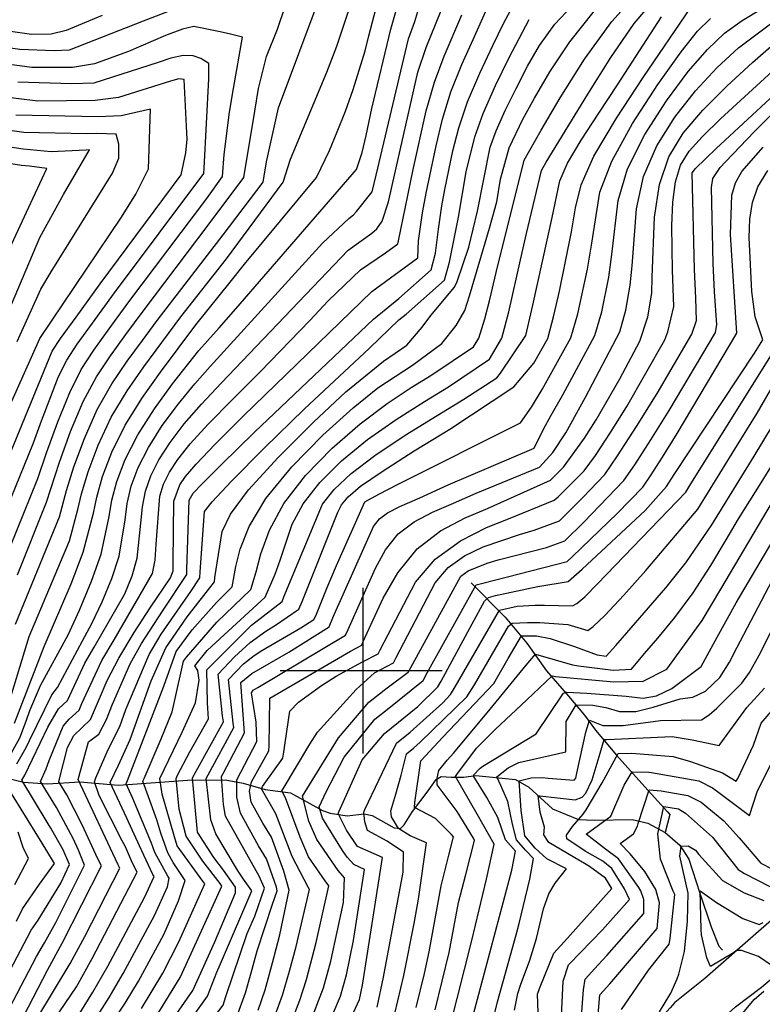
# Model space of a CAD drawing. Extents: x 495683 to 1058077, y 845215 to 1749417.
# Drawn here: x 502793 to 503241, y 853799 to 854393 of the extents above; entities that cross this region are included whole.
import ezdxf

# ---------------------------------------------------------------- set-up
doc = ezdxf.new("R2010")
doc.units = 0
doc.header["$LTSCALE"] = 200
doc.header["$MEASUREMENT"] = 0
doc.linetypes.add('Hwashes', pattern=[1, 0.6, -0.05, 0.05, -0.05, 0.05, -0.05, 0.05, -0.05, 0.05])
doc.layers.get('0').update_dxf_attribs({"linetype": 'CONTINUOUS'})
for name, color, linetype in [('DRAINS', 4, 'CONTINUOUS'), ('GRIDLINES', 7, 'CONTINUOUS'), ('INDCONT', 1, 'CONTINUOUS'), ('INTCONT', 7, 'CONTINUOUS'), ('PAVEDROADS', 5, 'CONTINUOUS')]:
    doc.layers.add(name, color=color, linetype=linetype)

# ---------------------------------------------------------------- blocks, each defined once
blk = doc.blocks.new('CROSS')
at = {"color": 0}
for points in [[(0, 1), (0, -1)], [(0.958, 0), (-1, 0)]]:
    blk.add_lwpolyline(points, dxfattribs=at)

msp = doc.modelspace()

# ---------------------------------------------------------------- linework, layer by layer
at = {"layer": 'DRAINS', "linetype": 'Hwashes'}
for points in [[(503065.28, 854053.07, 4180.81), (503085.9, 854032.38, 4169.83), (503098.91, 854016.71, 4161.77), (503110.9, 854000.01, 4157.22), (503124.13, 853984.59, 4150.94), (503133.72, 853973.22, 4144.51), (503140.37, 853964.07, 4142.59), (503153.15, 853949.01, 4135.56), (503168.44, 853931.86, 4129.46), (503183.8, 853914.77, 4122.71), (503185.34, 853913.07, 4121.72), (503182.5, 853902.26, 4122.76)], [(502780.45, 853936.37, 4255.74), (502795.19, 853932.6, 4251.33), (502809.65, 853931.6, 4246.31), (502829.15, 853932.92, 4239.52), (502852.51, 853930.85, 4229.67), (502877.72, 853932.76, 4219.54), (502894.18, 853933.94, 4212.93), (502916.77, 853934.13, 4202.47), (502927.69, 853932.09, 4198.2), (502941.07, 853928.32, 4190.75), (502956.36, 853926.15, 4186.39), (502975.62, 853915.66, 4179.07), (502980.31, 853913.95, 4177.38), (502990.45, 853912.28, 4174.24), (503000.81, 853913.59, 4171.8), (503005.64, 853912.57, 4170.21), (503018.96, 853905.19, 4168.52), (503022.79, 853904.72, 4167.68), (503025, 853906.89, 4166.6), (503029.94, 853914.86, 4164.25), (503039.37, 853927.38, 4161.53), (503044.22, 853934.32, 4160.13), (503047.17, 853936.09, 4159.28), (503053.36, 853935.66, 4156.89), (503060.99, 853935.66, 4153.8), (503068.25, 853936.63, 4151.31), (503092.16, 853934.23, 4144.7), (503100.08, 853929.56, 4141.14), (503114.56, 853916.53, 4137.99), (503130.16, 853910.13, 4136.21), (503139.8, 853909.71, 4133.59), (503162.46, 853910.03, 4129.32), (503171.95, 853907.9, 4126.13), (503182.5, 853902.26, 4122.76), (503191.37, 853894.72, 4120.18), (503196.79, 853886.16, 4117.88), (503203.37, 853865.72, 4115.72), (503210.25, 853845.23, 4113.33), (503214.97, 853833.52, 4113.42), (503217.04, 853831.22, 4113.47)]]:
    msp.add_polyline3d(points, dxfattribs=at)
at = {"layer": 'INDCONT'}
for points in [[(502787.98, 853950.34, 4260), (502792.98, 853959.49, 4260), (502796.88, 853970.19, 4260), (502798.95, 853976.06, 4260), (502805.4, 853991.15, 4260), (502822.04, 854021.58, 4260), (502828.91, 854036.67, 4260), (502836.19, 854054.11, 4260), (502842.07, 854070.4, 4260), (502846.92, 854093.08, 4260), (502848.52, 854102.95, 4260), (502851.53, 854114.38, 4260), (502856.59, 854127.59, 4260), (502864.16, 854142.38, 4260), (502874.25, 854158.23, 4260), (502885.1, 854173.31, 4260), (502900.97, 854193.4, 4260), (502913.2, 854207.14, 4260), (502923.33, 854218.6, 4260), (502996.19, 854302.71, 4260), (502999.58, 854312.98, 4260), (503001.95, 854323.25, 4260), (503005.44, 854339.57, 4260), (503016.85, 854387.46, 4260), (503032.8, 854443.23, 4260)], [(502803.21, 853789.77, 4240), (502823.24, 853823.07, 4240), (502832.13, 853839.5, 4240), (502853.26, 853880.68, 4240), (502851.99, 853883.23, 4240), (502828.09, 853934.34, 4240), (502834.46, 853957.12, 4240), (502840.68, 853961.65, 4240), (502845.18, 853970.45, 4240), (502848.86, 853979.73, 4240), (502859.58, 854004.2, 4240), (502866.42, 854016.48, 4240), (502878.94, 854035.87, 4240), (502893.63, 854058.04, 4240), (502893.77, 854061.26, 4240), (502895.06, 854103.06, 4240), (502897.63, 854107.18, 4240), (502902.83, 854112.72, 4240), (502914.65, 854124.5, 4240), (502934.65, 854144.01, 4240), (503006.46, 854212.26, 4240), (503021.76, 854224.84, 4240), (503041.26, 854242.18, 4240), (503043.87, 854252.2, 4240), (503045.63, 854266.66, 4240), (503047.63, 854280.87, 4240), (503049.48, 854290.58, 4240), (503054.33, 854314.11, 4240), (503057.92, 854327.98, 4240), (503063.21, 854343.64, 4240), (503070.51, 854360.91, 4240), (503078.35, 854377.58, 4240), (503084.85, 854390.93, 4240), (503097.48, 854414.74, 4240)], [(502866.36, 853795.97, 4220), (502879.26, 853817.32, 4220), (502888.83, 853836.18, 4220), (502904.67, 853871.27, 4220), (502903.46, 853872.87, 4220), (502887.99, 853894.31, 4220), (502886.19, 853899.61, 4220), (502878.81, 853925.45, 4220), (502877.5, 853934.81, 4220), (502890.9, 853962.84, 4220), (502898.99, 853980.51, 4220), (502901.15, 853994.36, 4220), (502900.33, 854000.16, 4220), (502898.53, 854002.89, 4220), (502906.05, 854012.16, 4220), (502908.8, 854014.89, 4220), (502941.01, 854044.39, 4220), (502947.04, 854058.24, 4220), (502950.02, 854066.82, 4220), (502957.33, 854088.45, 4220), (502963.97, 854100.81, 4220), (502974.02, 854113.71, 4220), (502987.18, 854126.76, 4220), (503002.84, 854139.6, 4220), (503020.13, 854151.78, 4220), (503037.13, 854162.66, 4220), (503051.64, 854171.55, 4220), (503076.48, 854188.15, 4220), (503083.84, 854200.84, 4220), (503088.18, 854216.76, 4220), (503095.21, 854248.23, 4220), (503098.7, 854264.15, 4220), (503107.73, 854302.12, 4220), (503110.68, 854307.11, 4220), (503135.83, 854348.3, 4220), (503149.64, 854370.44, 4220), (503163.73, 854390.86, 4220), (503176.62, 854406.16, 4220)], [(502948.34, 853866.95, 4200), (502947.77, 853869.26, 4200), (502941.82, 853886.46, 4200), (502937.04, 853894.22, 4200), (502926.1, 853913.93, 4200), (502923.91, 853923.61, 4200), (502923.84, 853934.12, 4200), (502936.01, 853957.34, 4200), (502935.51, 853968.95, 4200), (502932.78, 853986.69, 4200), (502933.71, 853988.16, 4200), (502936.63, 853989.95, 4200), (502989.53, 854021.46, 4200), (502991.03, 854024.9, 4200), (503007.52, 854062, 4200), (503013.73, 854073.09, 4200), (503021.4, 854082.68, 4200), (503030.89, 854090, 4200), (503042.09, 854095.8, 4200), (503054.77, 854101.27, 4200), (503068.39, 854107.21, 4200), (503106.67, 854122.9, 4200), (503114.67, 854131.75, 4200), (503122.51, 854143.64, 4200), (503134.39, 854165.23, 4200), (503155.01, 854204.68, 4200), (503158.66, 854217.84, 4200), (503161.43, 854232.93, 4200), (503162.47, 854244.6, 4200), (503165.1, 854278.98, 4200), (503169.45, 854298.42, 4200), (503177.41, 854317.08, 4200), (503188.26, 854334.44, 4200), (503200.81, 854350.27, 4200), (503213.96, 854364.3, 4200), (503226.81, 854376.21, 4200), (503248.41, 854392.49, 4200)], [(502786.8, 854074.16, 4280), (502803.76, 854116.07, 4280), (502809.08, 854131.56, 4280), (502815.86, 854150.33, 4280), (502823.05, 854168.12, 4280), (502829.99, 854181.91, 4280), (502837.53, 854193.64, 4280), (502846.88, 854206.52, 4280), (502858.74, 854222.74, 4280), (502905.9, 854285.18, 4280), (502915.24, 854298.5, 4280), (502916.34, 854311.77, 4280), (502919.42, 854337.3, 4280), (502921.99, 854351.73, 4280), (502927.43, 854382.72, 4280), (502919.31, 854384.7, 4280), (502912.89, 854386.11, 4280), (502897.96, 854389.02, 4280), (502891.19, 854387.42, 4280), (502880.84, 854383.58, 4280), (502858.48, 854374.11, 4280), (502837.92, 854366.65, 4280), (502824.66, 854364.44, 4280), (502800.15, 854364.39, 4280), (502765.36, 854369.08, 4280)], [(502763.26, 854163.7, 4300), (502804.94, 854261.68, 4300), (502819.24, 854287.64, 4300), (502835, 854314.54, 4300), (502832.88, 854314.34, 4300), (502811.74, 854313.37, 4300), (502794.91, 854315.1, 4300), (502752.51, 854321.37, 4300)], [(502994.56, 853882.98, 4180), (502990.47, 853887.39, 4180), (502987.73, 853891.36, 4180), (502975.66, 853911.02, 4180), (502973.66, 853917.76, 4180), (502977.75, 853926.74, 4180), (502988.64, 853947.83, 4180), (503007.31, 853970.72, 4180), (503014.65, 853976.54, 4180), (503036.4, 853994.12, 4180), (503038.86, 853998.66, 4180), (503068.39, 854051.81, 4180), (503072.4, 854052.85, 4180), (503123.23, 854066.02, 4180), (503126.51, 854069, 4180), (503153.4, 854094.98, 4180), (503168.92, 854110.88, 4180), (503173.7, 854117.78, 4180), (503180.9, 854129.01, 4180), (503189.73, 854143.2, 4180), (503225.69, 854203.84, 4180), (503221.92, 854263.39, 4180), (503222.76, 854287.27, 4180), (503224.85, 854294.77, 4180), (503228.71, 854301.44, 4180), (503241.58, 854316.3, 4180)], [(503043.59, 853795.2, 4160), (503052.04, 853829.77, 4160), (503057.65, 853860, 4160), (503062.13, 853876.93, 4160), (503067.43, 853897.38, 4160), (503066.68, 853898.78, 4160), (503056.84, 853914.92, 4160), (503044.82, 853931.05, 4160), (503044.76, 853935.06, 4160), (503045.89, 853939.66, 4160), (503050.86, 853945.91, 4160), (503054.84, 853950.4, 4160), (503076.9, 853976.83, 4160), (503098.48, 854003.32, 4160), (503104.18, 854010.02, 4160), (503105.69, 854009.64, 4160), (503126.5, 854003.59, 4160), (503130.13, 854002.96, 4160), (503151.18, 854000.35, 4160), (503162.16, 854000.85, 4160), (503170.1, 854010.44, 4160), (503178.06, 854019.7, 4160), (503188.24, 854032.17, 4160), (503199.31, 854047.11, 4160), (503209.99, 854063.48, 4160), (503219.39, 854079.15, 4160), (503226.66, 854091.69, 4160), (503240.34, 854113.56, 4160), (503247.82, 854125.55, 4160)], [(503106.18, 853782.56, 4140), (503105.45, 853804.56, 4140), (503106.63, 853807.95, 4140), (503115.34, 853829.49, 4140), (503123.49, 853838.49, 4140), (503150.25, 853868.38, 4140), (503146.46, 853874.72, 4140), (503136.71, 853881.84, 4140), (503134.69, 853882.96, 4140), (503112.2, 853896.22, 4140), (503109.31, 853900.91, 4140), (503109.66, 853905.54, 4140), (503106.96, 853914.54, 4140), (503105.79, 853924.63, 4140), (503106.86, 853924.45, 4140), (503128.16, 853922.09, 4140), (503132.46, 853923.64, 4140), (503134.67, 853926.04, 4140), (503138.49, 853934.09, 4140), (503143.14, 853950.24, 4140), (503145.72, 853958.38, 4140), (503147.34, 853958.48, 4140), (503186.72, 853960.24, 4140), (503198.77, 853958.3, 4140), (503215.16, 853954.87, 4140), (503231.77, 853977.87, 4140), (503242.51, 853989.43, 4140)], [(502789.84, 853870.87, 4260), (502798.23, 853886.66, 4260), (502795.01, 853893.12, 4260), (502791.83, 853902.48, 4260)], [(503179.01, 853793.95, 4120), (503185.97, 853805.31, 4120), (503189.72, 853813.91, 4120), (503190.68, 853816.64, 4120), (503194.11, 853830.41, 4120), (503195.88, 853848.78, 4120), (503196.31, 853865.64, 4120), (503191.34, 853887.99, 4120), (503192.12, 853894.04, 4120), (503196.45, 853894.16, 4120), (503200.7, 853891.66, 4120), (503202.87, 853889.08, 4120), (503217.13, 853873.32, 4120), (503230.19, 853865.93, 4120), (503242.06, 853861.29, 4120)], [(502977.93, 853783.01, 4180), (502986.43, 853803.39, 4180), (502990.15, 853816.36, 4180), (502994.26, 853837.07, 4180), (503000.89, 853879.93, 4180), (502994.56, 853882.98, 4180)], [(502775.87, 853614.59, 4200), (502795.74, 853633.71, 4200), (502800.68, 853636.95, 4200), (502814.65, 853660.19, 4200), (502821.46, 853671.34, 4200), (502829.87, 853683.14, 4200), (502839.7, 853694.5, 4200), (502857.93, 853712.04, 4200), (502871.12, 853722.9, 4200), (502902.23, 853763.84, 4200), (502913.72, 853779.6, 4200), (502923.7, 853790.54, 4200), (502929.19, 853805.41, 4200), (502932.57, 853817.42, 4200), (502936.17, 853830.73, 4200), (502945.42, 853859.01, 4200), (502948.34, 853866.95, 4200)]]:
    msp.add_polyline3d(points, dxfattribs=at)
at = {"layer": 'INTCONT'}
for points in [[(502899.17, 854208.83, 4264), (502919.82, 854234.73, 4264), (502928.63, 854245.59, 4264), (502971.96, 854297.96, 4264), (502979.87, 854314.3, 4264), (502984.56, 854325.46, 4264), (502989.48, 854337.99, 4264), (502994.22, 854350.98, 4264), (503001.4, 854374.43, 4264), (503003.63, 854383.54, 4264), (503021.07, 854450.58, 4264)], [(503005.55, 854289.35, 4256), (503008.1, 854299.33, 4256), (503027.48, 854381.66, 4256), (503031.37, 854392.19, 4256), (503039.76, 854420.47, 4256)], [(502847.52, 853785.49, 4224), (502856.56, 853799.25, 4224), (502864.54, 853812.48, 4224), (502879.9, 853840.75, 4224), (502888.68, 853861.05, 4224), (502892.71, 853873.23, 4224), (502885.47, 853884.1, 4224), (502882.16, 853890.03, 4224), (502878.09, 853901.87, 4224), (502875.64, 853909.93, 4224), (502867.25, 853933.23, 4224), (502868.05, 853934.93, 4224), (502878.23, 853958.91, 4224), (502884.94, 853975.18, 4224), (502886.31, 853981.34, 4224), (502891.62, 854005.72, 4224), (502893.43, 854008.12, 4224), (502911.8, 854029.23, 4224), (502932.4, 854049.02, 4224), (502935.53, 854059.63, 4224), (502938.48, 854070.63, 4224), (502943.65, 854084.87, 4224), (502952.37, 854101.07, 4224), (502965.46, 854118, 4224), (502981.48, 854134.44, 4224), (502998.46, 854149.18, 4224), (503014.66, 854161.3, 4224), (503029.24, 854170.97, 4224), (503041.64, 854178.65, 4224), (503066.74, 854195.62, 4224), (503069.96, 854200.88, 4224), (503073.71, 854212.6, 4224), (503076.63, 854224.16, 4224), (503080.39, 854240.47, 4224), (503097.4, 854308.32, 4224), (503100.75, 854314.49, 4224), (503107.64, 854326.54, 4224), (503119.07, 854345.97, 4224), (503133.87, 854369.37, 4224), (503150.3, 854392.15, 4224), (503166.84, 854410.61, 4224)], [(502895.21, 854403.08, 4276), (502867.32, 854392.34, 4276), (502822.68, 854374.92, 4276), (502813.57, 854374.38, 4276), (502792.92, 854375.3, 4276), (502781.87, 854376.81, 4276), (502704.1, 854388.59, 4276), (502685.49, 854397.26, 4276)], [(502783.78, 853972.34, 4268), (502798.63, 854020.6, 4268), (502822.83, 854078.46, 4268), (502827.95, 854097.32, 4268), (502830.18, 854106.89, 4268), (502834.2, 854120.18, 4268), (502840.22, 854136.19, 4268), (502848.14, 854153.05, 4268), (502857.67, 854169.12, 4268), (502867.7, 854183.63, 4268), (502890.05, 854213.73, 4268), (502917.59, 854248.85, 4268), (502951.92, 854295.08, 4268), (502956.29, 854309.01, 4268), (502978.33, 854361.46, 4268), (502984.34, 854377.2, 4268), (502993.91, 854406.34, 4268)], [(502790.28, 854028.17, 4272), (502816.92, 854093.03, 4272), (502821.01, 854108.86, 4272), (502825.52, 854123.05, 4272), (502831.9, 854140.31, 4272), (502839.69, 854157.81, 4272), (502848.42, 854173.3, 4272), (502857.64, 854186.96, 4272), (502866.92, 854199.55, 4272), (502875.82, 854211.59, 4272), (502915.64, 854263.28, 4272), (502939.81, 854295.16, 4272), (502941.82, 854307.31, 4272), (502949.05, 854339.98, 4272), (502974.21, 854407.44, 4272)], [(502829.21, 853793.24, 4232), (502836.94, 853805.81, 4232), (502845.95, 853821.61, 4232), (502868.2, 853863.08, 4232), (502873.98, 853875.67, 4232), (502873.28, 853876.89, 4232), (502865.16, 853894.32, 4232), (502857.44, 853910.88, 4232), (502847.44, 853932.49, 4232), (502852.57, 853942.91, 4232), (502859.51, 853958.43, 4232), (502872.29, 853993.85, 4232), (502881.06, 854013.76, 4232), (502893.9, 854032.64, 4232), (502910.37, 854053.65, 4232), (502910.66, 854056.34, 4232), (502915.08, 854083.99, 4232), (502920.1, 854094.5, 4232), (502930.89, 854109.16, 4232), (502948.84, 854128.84, 4232), (502970.15, 854150.09, 4232), (502989.71, 854168.36, 4232), (503012.47, 854186.92, 4232), (503026.57, 854196.64, 4232), (503035.72, 854207.47, 4232), (503040.92, 854214.55, 4232), (503055.3, 854231.68, 4232), (503056.84, 854235.08, 4232), (503064.03, 854255.73, 4232), (503069.21, 854277.51, 4232), (503076.85, 854316.14, 4232), (503080.47, 854326.18, 4232), (503085.85, 854338.36, 4232), (503092.44, 854351.73, 4232), (503099.46, 854365.08, 4232), (503106.65, 854377.61, 4232), (503115.87, 854390.45, 4232), (503129.53, 854405.14, 4232)], [(502842.62, 854395.73, 4272), (502820.9, 854386.67, 4272), (502811.93, 854384.43, 4272), (502800.06, 854384.35, 4272), (502781.7, 854386.85, 4272), (502761.27, 854389.69, 4272), (502697.66, 854399.79, 4272)], [(502765.85, 853734.77, 4244), (502809.8, 853819.58, 4244), (502818.44, 853835.48, 4244), (502842.3, 853882.06, 4244), (502840.02, 853886.31, 4244), (502830.53, 853906.96, 4244), (502821.39, 853925.05, 4244), (502816.49, 853932.78, 4244), (502816.86, 853934.66, 4244), (502821.62, 853953.52, 4244), (502825.47, 853960.92, 4244), (502835.61, 853970.46, 4244), (502840.97, 853983.2, 4244), (502845.72, 853994.09, 4244), (502852.65, 854007.62, 4244), (502861.87, 854023.01, 4244), (502871.59, 854037.91, 4244), (502883.84, 854056.2, 4244), (502885.4, 854060.36, 4244), (502885.47, 854065.56, 4244), (502885.95, 854102.47, 4244), (502889.57, 854112.34, 4244), (502892.96, 854117.39, 4244), (502899.28, 854124.84, 4244), (502910.62, 854136.69, 4244), (502927.95, 854153.93, 4244), (503005.39, 854229.04, 4244), (503033.25, 854249.45, 4244), (503033.61, 854259.61, 4244), (503036.03, 854276.65, 4244), (503038.29, 854288.5, 4244), (503044.14, 854317.1, 4244), (503048.04, 854333.08, 4244), (503053.19, 854349.61, 4244), (503059.75, 854366.1, 4244), (503066.61, 854381.23, 4244), (503075.8, 854401.99, 4244)], [(502791.49, 854058.01, 4276), (502809.09, 854101.82, 4276), (502816.83, 854125.93, 4276), (502823.58, 854144.44, 4276), (502831.24, 854162.57, 4276), (502839.17, 854177.49, 4276), (502847.58, 854190.28, 4276), (502856.9, 854203.03, 4276), (502867.28, 854217.16, 4276), (502907.28, 854269.9, 4276), (502928.13, 854297.81, 4276), (502934.7, 854337.88, 4276), (502937.09, 854351.58, 4276), (502941.81, 854370.96, 4276), (502948.37, 854387.41, 4276), (502953.12, 854401.12, 4276)], [(502821.69, 853982.01, 4252), (502823.02, 853984.94, 4252), (502832.07, 854004.64, 4252), (502837.77, 854014.22, 4252), (502856.37, 854046.44, 4252), (502860.79, 854057.24, 4252), (502863.77, 854067.98, 4252), (502865.98, 854089.05, 4252), (502866.87, 854099.01, 4252), (502868.74, 854108.43, 4252), (502871.98, 854117.7, 4252), (502876.86, 854127.36, 4252), (502883.61, 854137.81, 4252), (502892.19, 854149.07, 4252), (502902.55, 854161.07, 4252), (502914.55, 854173.77, 4252), (502991.03, 854253.96, 4252), (503005.47, 854264.21, 4252), (503008.5, 854266.84, 4252), (503011.56, 854271.58, 4252), (503015.42, 854283.25, 4252), (503017.62, 854293.13, 4252), (503033.14, 854361.57, 4252), (503038.24, 854376.47, 4252), (503047.23, 854398.77, 4252)], [(502838.36, 853789.37, 4228), (502846.75, 853802.53, 4228), (502855.24, 853817.05, 4228), (502874.18, 853852.19, 4228), (502882.09, 853869.55, 4228), (502883.08, 853874.7, 4228), (502882.28, 853875.97, 4228), (502874.41, 853890.13, 4228), (502872.45, 853895.79, 4228), (502861.18, 853922.9, 4228), (502857.09, 853931.77, 4228), (502857.85, 853933.65, 4228), (502879.84, 853990.67, 4228), (502887.37, 854011.6, 4228), (502897, 854024.76, 4228), (502911.61, 854041.29, 4228), (502921.17, 854050.58, 4228), (502923.32, 854062.99, 4228), (502925.89, 854073.32, 4228), (502931.29, 854087.11, 4228), (502941.37, 854103.96, 4228), (502957.07, 854123.08, 4228), (502975.81, 854142.22, 4228), (502994.09, 854158.77, 4228), (503009.12, 854170.78, 4228), (503029.95, 854184.65, 4228), (503047.66, 854197.74, 4228), (503056.24, 854208.54, 4228), (503061.51, 854217.5, 4228), (503064.29, 854226.49, 4228), (503076.38, 854267.34, 4228), (503080.87, 854283.27, 4228), (503083.06, 854296.84, 4228), (503088.24, 854315.76, 4228), (503096.6, 854333.11, 4228), (503103.55, 854345.81, 4228), (503112.86, 854361.79, 4228), (503124.87, 854379.91, 4228), (503139.91, 854398.64, 4228)], [(502853.98, 853744.15, 4212), (502897.33, 853806.93, 4212), (502910.6, 853836.33, 4212), (502916.15, 853849.09, 4212), (502923.16, 853865.79, 4212), (502923.12, 853869.29, 4212), (502915.77, 853879.59, 4212), (502910.09, 853887.2, 4212), (502900.24, 853902.39, 4212), (502897.17, 853935.33, 4212), (502899.4, 853939.27, 4212), (502915.77, 853969.04, 4212), (502915.27, 853972.7, 4212), (502912.72, 853997.84, 4212), (502922.57, 854008.46, 4212), (502931.89, 854017.11, 4212), (502941.45, 854023.91, 4212), (502947.2, 854027.45, 4212), (502961.35, 854037.21, 4212), (502963.33, 854041.9, 4212), (502984.8, 854095.86, 4212), (502987.18, 854100.29, 4212), (502991.15, 854105.11, 4212), (502998.57, 854111.4, 4212), (503011.59, 854120.42, 4212), (503031.04, 854132.71, 4212), (503052.53, 854145.81, 4212), (503091.16, 854171.4, 4212), (503103.22, 854185.84, 4212), (503111.68, 854200.76, 4212), (503115.25, 854214.47, 4212), (503118.69, 854229.34, 4212), (503126.02, 854265.09, 4212), (503128.3, 854279.57, 4212), (503131.79, 854293.53, 4212), (503139.46, 854310.82, 4212), (503153.03, 854333.74, 4212), (503169.13, 854358.28, 4212), (503198.06, 854400.51, 4212)], [(502933, 853998.39, 4204), (502955.35, 854011.25, 4204), (502979.69, 854026.56, 4204), (502982.35, 854032.87, 4204), (503006.44, 854087.18, 4204), (503010.11, 854091.82, 4204), (503014.9, 854095.42, 4204), (503022.4, 854099.17, 4204), (503034.38, 854104.51, 4204), (503051.55, 854112.23, 4204), (503103.4, 854134.38, 4204), (503109.09, 854145.81, 4204), (503113.7, 854154.27, 4204), (503120.8, 854166.67, 4204), (503140.02, 854202.45, 4204), (503144.19, 854216.72, 4204), (503148.51, 854237.79, 4204), (503150.32, 854251.43, 4204), (503154.11, 854283.99, 4204), (503159.83, 854303.09, 4204), (503170.12, 854323.84, 4204), (503183.18, 854344.27, 4204), (503196.43, 854362, 4204), (503207.95, 854375.29, 4204), (503218.36, 854385.03, 4204), (503228.94, 854392.77, 4204), (503240.53, 854399.75, 4204)], [(502807.06, 853779.45, 4236), (502827.14, 853809.1, 4236), (502836.62, 853826.1, 4236), (502863.75, 853878.4, 4236), (502861.01, 853883.84, 4236), (502856.65, 853893.54, 4236), (502854.63, 853897.23, 4236), (502840.89, 853924.58, 4236), (502837.92, 853932.98, 4236), (502838.75, 853935.3, 4236), (502846.33, 853952.41, 4236), (502853.19, 853966.31, 4236), (502856.92, 853976.47, 4236), (502870.92, 854009.88, 4236), (502878.33, 854022.07, 4236), (502896.16, 854047.87, 4236), (502901.51, 854056.19, 4236), (502901.69, 854059.78, 4236), (502904.41, 854096.08, 4236), (502908.93, 854102.07, 4236), (502920.41, 854114.36, 4236), (502940.61, 854134.6, 4236), (502964.5, 854157.95, 4236), (503004.08, 854194.9, 4236), (503021.79, 854211.92, 4236), (503026.1, 854215.33, 4236), (503049.26, 854235.82, 4236), (503052.19, 854246.69, 4236), (503057.65, 854273.93, 4236), (503062.42, 854301.34, 4236), (503067.64, 854322.56, 4236), (503072.7, 854336.6, 4236), (503080.08, 854353.38, 4236), (503088.29, 854370.36, 4236), (503100.44, 854393.44, 4236)], [(502858.25, 853736.16, 4208), (502906.2, 853803.41, 4208), (502911.83, 853818, 4208), (502915.35, 853825.86, 4208), (502932.9, 853867.05, 4208), (502928, 853874.17, 4208), (502924.38, 853879.61, 4208), (502911.18, 853901.4, 4208), (502908.15, 853909.88, 4208), (502905.4, 853934.83, 4208), (502906.69, 853937.11, 4208), (502922.02, 853965.61, 4208), (502921.72, 853968.36, 4208), (502918.9, 853994.67, 4208), (502928.02, 854004.2, 4208), (502934.32, 854009.19, 4208), (502939, 854012.17, 4208), (502962.49, 854025.9, 4208), (502970.49, 854030.88, 4208), (502971.57, 854033.21, 4208), (502978.51, 854050.18, 4208), (502983.98, 854063.57, 4208), (503001.21, 854102, 4208), (503009.57, 854106.64, 4208), (503021.33, 854112.61, 4208), (503095.13, 854149.8, 4208), (503101.71, 854159.25, 4208), (503108.21, 854169.85, 4208), (503125.53, 854201.07, 4208), (503129.72, 854215.59, 4208), (503135.59, 854242.64, 4208), (503138.17, 854258.26, 4208), (503143.12, 854289, 4208), (503150.21, 854307.77, 4208), (503162.83, 854330.61, 4208), (503178.11, 854354.11, 4208), (503192.05, 854373.73, 4208), (503201.93, 854386.27, 4208), (503209.91, 854393.85, 4208)], [(502876.17, 853792.68, 4216), (502889.73, 853814.73, 4216), (502897.57, 853831.74, 4216), (502914.91, 853869.89, 4216), (502913.89, 853871.43, 4216), (502903.34, 853884.89, 4216), (502893.25, 853900.08, 4216), (502889.1, 853916.32, 4216), (502887.2, 853934.94, 4216), (502888.06, 853936.93, 4216), (502895.54, 853950.99, 4216), (502906.71, 853970.88, 4216), (502906.29, 853980.5, 4216), (502905.81, 854000.55, 4216), (502906.82, 854001.63, 4216), (502932.83, 854027.51, 4216), (502951.24, 854041.87, 4216), (502952.32, 854044.55, 4216), (502975.58, 854100.55, 4216), (502982.58, 854109.41, 4216), (502992.88, 854119.08, 4216), (503007.22, 854130.01, 4216), (503025.58, 854142.24, 4216), (503044.83, 854154.23, 4216), (503061.02, 854164.04, 4216), (503080.9, 854177, 4216), (503083, 854179.81, 4216), (503098.32, 854202.38, 4216), (503102.54, 854220.72, 4216), (503114.29, 854273.72, 4216), (503118.96, 854295.93, 4216), (503123.6, 854306.47, 4216), (503131.85, 854320.42, 4216), (503142.5, 854336.83, 4216), (503153.62, 854353.82, 4216), (503180.36, 854395.05, 4216)], [(503038.16, 854338.19, 4248), (503043.16, 854355.59, 4248), (503048.99, 854371.29, 4248), (503059.77, 854396.15, 4248)], [(502936.88, 853794.99, 4196), (502940.94, 853807.23, 4196), (502945.51, 853823.48, 4196), (502949.92, 853840.56, 4196), (502955.6, 853867.41, 4196), (502952.29, 853878.85, 4196), (502944.75, 853899.5, 4196), (502939.59, 853907.86, 4196), (502932.61, 853920.63, 4196), (502931.47, 853927.28, 4196), (502932.78, 853932.78, 4196), (502943.3, 853951.69, 4196), (502943.37, 853954.44, 4196), (502943.86, 853983.37, 4196), (502992.53, 854011.74, 4196), (502999.33, 854015.41, 4196), (503000.26, 854017.55, 4196), (503012.27, 854043.74, 4196), (503021.08, 854059.11, 4196), (503032.69, 854073.55, 4196), (503046.88, 854084.57, 4196), (503061.78, 854092.42, 4196), (503075.15, 854098.04, 4196), (503113.27, 854115.01, 4196), (503121.07, 854122.94, 4196), (503133.88, 854140.54, 4196), (503140.86, 854151.55, 4196), (503155.08, 854176.2, 4196), (503167.09, 854199.07, 4196), (503171.92, 854213.7, 4196), (503174.36, 854228.08, 4196), (503174.62, 854237.77, 4196), (503176.09, 854273.97, 4196), (503179.07, 854293.74, 4196), (503184.7, 854310.31, 4196), (503193.33, 854324.61, 4196), (503205.19, 854338.54, 4196), (503219.97, 854353.32, 4196), (503235.26, 854367.4, 4196), (503248.1, 854378.56, 4196)], [(502957.4, 853789, 4188), (502962.01, 853800.95, 4188), (502965.98, 853813.5, 4188), (502971.86, 853835.76, 4188), (502979.47, 853870.13, 4188), (502977.19, 853873.04, 4188), (502967.25, 853887.62, 4188), (502962.1, 853899.45, 4188), (502953.34, 853923.16, 4188), (502951.07, 853927.41, 4188), (502951.87, 853928.6, 4188), (502967.92, 853955.62, 4188), (502972.54, 853962.91, 4188), (502995.93, 853988.64, 4188), (503006.96, 853998.73, 4188), (503018.42, 854004.7, 4188), (503020.15, 854007.97, 4188), (503043.62, 854053.18, 4188), (503051.4, 854062.32, 4188), (503061.31, 854069.48, 4188), (503072.54, 854074.89, 4188), (503094.52, 854082.34, 4188), (503103.49, 854084.91, 4188), (503118.59, 854090.61, 4188), (503132.7, 854104.7, 4188), (503145.97, 854118.53, 4188), (503153.79, 854129.74, 4188), (503165.17, 854147.43, 4188), (503177.65, 854167.44, 4188), (503198.53, 854203.3, 4188), (503201.4, 854211.56, 4188), (503201, 854225.11, 4188), (503200.25, 854242.27, 4188), (503198.81, 854300.77, 4188), (503200.73, 854303.32, 4188), (503213.36, 854315.33, 4188), (503275.79, 854373.44, 4188)], [(502776.54, 854077.62, 4284), (502801.11, 854137.62, 4284), (502805.92, 854150.91, 4284), (502816.19, 854177.61, 4284), (502821.22, 854187.49, 4284), (502827.53, 854197.14, 4284), (502836.86, 854210.01, 4284), (502850.15, 854228.25, 4284), (502904.06, 854300.35, 4284), (502904.16, 854303.61, 4284), (502906.93, 854357.55, 4284), (502906.94, 854366.83, 4284), (502902.21, 854369.79, 4284), (502897.58, 854371.31, 4284), (502891.48, 854371.64, 4284), (502884.12, 854370.08, 4284), (502876.46, 854367.36, 4284), (502837.63, 854354.95, 4284), (502824.15, 854354.43, 4284), (502791.7, 854355.46, 4284)], [(502947.14, 853791.99, 4192), (502951.48, 853804.09, 4192), (502955.76, 853818.53, 4192), (502959.69, 853833.39, 4192), (502967.83, 853867.78, 4192), (502966.94, 853869.18, 4192), (502957.37, 853887.73, 4192), (502947.37, 853913.65, 4192), (502938.8, 853928.57, 4192), (502939.49, 853930.01, 4192), (502940.39, 853931.41, 4192), (502951.67, 853947.1, 4192), (502952.18, 853949.67, 4192), (502955.81, 853975.49, 4192), (502961.11, 853981.05, 4192), (502974.93, 853991.13, 4192), (502983.92, 853996.76, 4192), (502999.74, 854005.44, 4192), (503009.2, 854010.21, 4192), (503010.47, 854012.7, 4192), (503031.68, 854053.44, 4192), (503043.68, 854067.47, 4192), (503058.87, 854078.54, 4192), (503074.67, 854086.53, 4192), (503087.92, 854091.81, 4192), (503115.48, 854102.94, 4192), (503117.83, 854105.11, 4192), (503133.5, 854120.72, 4192), (503140.36, 854130.06, 4192), (503149.53, 854143.98, 4192), (503159.26, 854159.49, 4192), (503182.34, 854199.9, 4192), (503184.02, 854204.65, 4192), (503187.8, 854219.9, 4192), (503186.94, 854242.03, 4192), (503186.64, 854254.81, 4192), (503186.56, 854268.91, 4192), (503187.11, 854282.93, 4192), (503188.71, 854295.37, 4192), (503191.83, 854305.26, 4192), (503197.05, 854313.8, 4192), (503204.98, 854322.73, 4192), (503215.81, 854333.27, 4192), (503240, 854355.43, 4192), (503249.92, 854364.61, 4192)], [(502766.29, 854081.08, 4288), (502812.44, 854193.07, 4288), (502817.52, 854200.64, 4288), (502826.84, 854213.49, 4288), (502841.51, 854233.7, 4288), (502890.36, 854299.5, 4288), (502893.13, 854312.88, 4288), (502893.89, 854321, 4288), (502893.82, 854324.92, 4288), (502892.05, 854357.03, 4288), (502888.8, 854357.59, 4288), (502883.82, 854356.15, 4288), (502852.47, 854346.27, 4288), (502838.48, 854344.5, 4288), (502803.87, 854344.02, 4288), (502782.38, 854346.7, 4288)], [(502747.02, 853720.72, 4248), (502803.06, 853827.45, 4248), (502807.9, 853835.6, 4248), (502814.7, 853847.84, 4248), (502831.98, 853882.59, 4248), (502828.29, 853891.64, 4248), (502825.15, 853898.57, 4248), (502815.02, 853917.28, 4248), (502805.39, 853933.04, 4248), (502808.85, 853940.82, 4248), (502810.63, 853945.83, 4248), (502819.05, 853966.42, 4248), (502822.74, 853970.66, 4248), (502828.65, 853976.23, 4248), (502830.41, 853980.11, 4248), (502842.36, 854006.13, 4248), (502849.82, 854018.61, 4248), (502873.09, 854058.8, 4248), (502874.62, 854066.77, 4248), (502875.23, 854076.48, 4248), (502877.34, 854105.45, 4248), (502879.68, 854112.76, 4248), (502883.22, 854119.85, 4248), (502888.28, 854127.6, 4248), (502895.74, 854136.96, 4248), (502906.58, 854148.88, 4248), (502921.25, 854163.85, 4248), (502937.9, 854180.47, 4248), (502967.97, 854211.47, 4248), (502979.09, 854223.5, 4248), (502998.55, 854242.08, 4248), (503013.63, 854252.31, 4248), (503021.13, 854257.8, 4248), (503021.58, 854259.73, 4248), (503027.18, 854286.99, 4248), (503030.36, 854302.7, 4248), (503038.16, 854338.19, 4248)], [(502782.27, 854149.76, 4292), (502805.03, 854200.69, 4292), (502854.26, 854273.99, 4292), (502862.93, 854287.79, 4292), (502870.54, 854303.07, 4292), (502871.83, 854339.1, 4292), (502854.1, 854335.22, 4292), (502840.24, 854334.47, 4292), (502790.47, 854335.62, 4292)], [(502791.24, 854198.81, 4296), (502805.53, 854230.37, 4296), (502811.87, 854240.9, 4296), (502848.92, 854300.51, 4296), (502852.74, 854309.67, 4296), (502852.63, 854318.12, 4296), (502851.09, 854324.17, 4296), (502839.38, 854324.5, 4296), (502833.34, 854324.38, 4296), (502795.42, 854325.02, 4296), (502745.86, 854332.23, 4296)], [(502967.67, 853786, 4184), (502976.2, 853808.45, 4184), (502980.64, 853824.6, 4184), (502988.27, 853860.08, 4184), (502988.97, 853874.92, 4184), (502985.04, 853879.29, 4184), (502972.22, 853898.07, 4184), (502967.31, 853909.21, 4184), (502963.64, 853924.21, 4184), (502985.26, 853959.43, 4184), (503003.55, 853980.96, 4184), (503014.61, 853989.68, 4184), (503027.4, 853999.12, 4184), (503028.94, 854002, 4184), (503059.12, 854057.18, 4184), (503063.58, 854060.37, 4184), (503075.05, 854064.98, 4184), (503081.74, 854066.96, 4184), (503110.94, 854074.51, 4184), (503121.84, 854078.39, 4184), (503133.29, 854089.81, 4184), (503157.54, 854114.86, 4184), (503164.07, 854124.29, 4184), (503173.76, 854139.4, 4184), (503184.85, 854157.19, 4184), (503212.81, 854204.24, 4184), (503213.61, 854208.89, 4184), (503212.25, 854229.11, 4184), (503211.46, 854246.04, 4184), (503210.42, 854291.83, 4184), (503211.27, 854297.33, 4184), (503215.66, 854303.93, 4184), (503218.84, 854307.39, 4184), (503236.32, 854325.77, 4184), (503247, 854336.33, 4184)], [(502785.48, 854252.15, 4304), (502799.51, 854282.55, 4304), (502809.12, 854303.26, 4304), (502798.73, 854304.69, 4304), (502793.9, 854305.24, 4304), (502759.15, 854310.51, 4304)], [(502988.19, 853780.01, 4176), (502997.89, 853801.32, 4176), (502999.7, 853810.06, 4176), (503011.91, 853887.19, 4176), (502996.67, 853893.8, 4176), (502990.12, 853903.73, 4176), (502985.04, 853913.78, 4176), (502985.62, 853915.2, 4176), (502999.63, 853946.25, 4176), (503012.96, 853962.13, 4176), (503033.15, 853978.37, 4176), (503045.27, 853990.25, 4176), (503047.22, 853993.63, 4176), (503066.04, 854028.33, 4176), (503073.45, 854042.01, 4176), (503075.9, 854044.15, 4176), (503080.11, 854045.36, 4176), (503105.56, 854050.86, 4176), (503123.85, 854053.81, 4176), (503132.46, 854061.43, 4176), (503170.45, 854096.81, 4176), (503183.33, 854111.27, 4176), (503187.95, 854118.48, 4176), (503236.43, 854191.88, 4176), (503241.35, 854199.93, 4176), (503236.86, 854213.71, 4176), (503234.76, 854228.98, 4176), (503233.12, 854261.73, 4176), (503233.58, 854272.77, 4176), (503235.1, 854282.71, 4176), (503238.42, 854292.21, 4176), (503244.4, 854302.22, 4176)], [(502791.07, 853943.83, 4256), (502796.8, 853953.6, 4256), (502798.69, 853957.79, 4256), (502812.32, 853985.36, 4256), (502815.63, 853989.77, 4256), (502830.66, 854018.07, 4256), (502836.4, 854028.57, 4256), (502842.64, 854041.55, 4256), (502848.49, 854055.68, 4256), (502852.92, 854069.19, 4256), (502856.45, 854091.07, 4256), (502857.69, 854100.98, 4256), (502860.14, 854111.4, 4256), (502864.29, 854122.65, 4256), (502870.51, 854134.87, 4256), (502878.93, 854148.02, 4256), (502888.64, 854161.19, 4256), (502898.51, 854173.26, 4256), (502907.85, 854183.69, 4256), (502975.7, 854258.16, 4256), (502991.48, 854273.1, 4256), (502994.34, 854275.45, 4256), (502996.16, 854277.35, 4256), (503005.55, 854289.35, 4256)], [(502789.79, 853968.23, 4264), (502807.68, 854014.58, 4264), (502823.89, 854052.55, 4264), (502831.22, 854071.61, 4264), (502837.39, 854095.09, 4264), (502839.35, 854104.92, 4264), (502842.88, 854117.3, 4264), (502848.53, 854132.06, 4264), (502856.59, 854148.29, 4264), (502866.92, 854164.93, 4264), (502877.76, 854180.31, 4264), (502899.17, 854208.83, 4264)], [(503008.53, 853796.86, 4172), (503012.48, 853814.84, 4172), (503024.4, 853878.39, 4172), (503024.59, 853890.49, 4172), (503014.59, 853897.11, 4172), (503002.81, 853903.5, 4172), (503001.15, 853908.81, 4172), (503000.51, 853914.63, 4172), (503001.16, 853916.14, 4172), (503020.23, 853956.17, 4172), (503028.61, 853962.96, 4172), (503048.28, 853980.55, 4172), (503052.91, 853985.65, 4172), (503055.66, 853990.24, 4172), (503082.39, 854036.52, 4172), (503093.21, 854038.89, 4172), (503103.88, 854039.52, 4172), (503109.58, 854039.5, 4172), (503126.44, 854039.23, 4172), (503129.1, 854040.59, 4172), (503134, 854044.72, 4172), (503141.57, 854052.46, 4172), (503194.91, 854107.8, 4172), (503197.45, 854111.88, 4172), (503250.21, 854196.61, 4172)], [(503019.26, 853792.92, 4168), (503024.81, 853815.94, 4168), (503030.97, 853847.22, 4168), (503033.65, 853861.91, 4168), (503038.33, 853896.09, 4168), (503028.58, 853900.35, 4168), (503021.51, 853904.75, 4168), (503017.19, 853911.66, 4168), (503016.96, 853915.27, 4168), (503019.88, 853925.52, 4168), (503023.17, 853936.96, 4168), (503026.34, 853949.73, 4168), (503030.55, 853953.16, 4168), (503034.49, 853956.78, 4168), (503062.68, 853984.21, 4168), (503067.29, 853991.37, 4168), (503087.96, 854026.99, 4168), (503090.09, 854028.63, 4168), (503099.38, 854029.1, 4168), (503106.74, 854029.18, 4168), (503123.72, 854027.89, 4168), (503135.7, 854024.31, 4168), (503139.03, 854026.64, 4168), (503145.99, 854033.34, 4168), (503157.43, 854045.59, 4168), (503170.85, 854060.5, 4168), (503202.26, 854097.49, 4168), (503224.55, 854133.74, 4168), (503237.99, 854155.63, 4168), (503259.83, 854193.12, 4168)], [(503052.52, 853784.51, 4156), (503065.78, 853837.05, 4156), (503074.68, 853874, 4156), (503079.31, 853895.18, 4156), (503069.01, 853913.39, 4156), (503055.93, 853936.09, 4156), (503056.71, 853937.29, 4156), (503068.51, 853953.14, 4156), (503079.86, 853964.42, 4156), (503098.9, 853982.33, 4156), (503114.26, 853996.87, 4156), (503116.24, 853996.59, 4156), (503151.4, 853993.23, 4156), (503169.26, 853993.68, 4156), (503183.44, 854000.89, 4156), (503204.81, 854030.4, 4156), (503216.12, 854049.34, 4156), (503277.77, 854153.7, 4156)], [(503053.35, 853901.2, 4164), (503043.79, 853910.69, 4164), (503031.06, 853917.28, 4164), (503031.36, 853920.34, 4164), (503035.07, 853945.56, 4164), (503048.32, 853959.82, 4164), (503079.14, 853992.36, 4164), (503087.66, 854007.39, 4164), (503095.75, 854020.98, 4164), (503104.77, 854021.01, 4164), (503113.07, 854019.41, 4164), (503127.76, 854014.71, 4164), (503141.43, 854009.54, 4164), (503146.81, 854008.86, 4164), (503152.6, 854015.17, 4164), (503159.38, 854022.86, 4164), (503182.9, 854050.12, 4164), (503194.96, 854065.14, 4164), (503210.67, 854088.14, 4164), (503236.2, 854129.66, 4164), (503247.31, 854147.86, 4164)], [(503066.85, 853792.51, 4152), (503090, 853879.51, 4152), (503092.1, 853891, 4152), (503086.11, 853897.83, 4152), (503081.55, 853911.32, 4152), (503074.77, 853923.32, 4152), (503066.57, 853936.8, 4152), (503070.75, 853941.23, 4152), (503072.37, 853942.43, 4152), (503104.7, 853961.79, 4152), (503121.02, 853986.5, 4152), (503123.21, 853987, 4152), (503135.13, 853986.41, 4152), (503158.91, 853984.67, 4152), (503169.29, 853983.33, 4152), (503177.25, 853984.89, 4152), (503186.58, 853989.31, 4152), (503204.18, 854002.62, 4152), (503213.93, 854020.36, 4152), (503225.4, 854040.9, 4152), (503264.07, 854106.91, 4152)], [(503078.92, 853790.22, 4148), (503081.18, 853799.97, 4148), (503092.47, 853840.42, 4148), (503094.43, 853847.3, 4148), (503100.79, 853874.01, 4148), (503102.91, 853886.48, 4148), (503098.17, 853891.69, 4148), (503092.72, 853897.91, 4148), (503090.31, 853907.39, 4148), (503087.45, 853921.09, 4148), (503083.29, 853930.71, 4148), (503080.85, 853935.81, 4148), (503087.78, 853941.26, 4148), (503094.05, 853944.47, 4148), (503122.45, 853950.96, 4148), (503122.62, 853969.25, 4148), (503128.84, 853979.3, 4148), (503138.88, 853979.28, 4148), (503146.63, 853977.79, 4148), (503154.89, 853975.27, 4148), (503164.7, 853975.38, 4148), (503175.33, 853977.99, 4148), (503191.46, 853982.97, 4148), (503199.19, 853984.09, 4148), (503206.81, 853987.71, 4148), (503215.56, 853995.9, 4148), (503221.25, 854005.09, 4148), (503225.76, 854013.91, 4148), (503249.28, 854058.81, 4148)], [(503091.56, 853794.96, 4144), (503093.6, 853805.02, 4144), (503095.09, 853810.12, 4144), (503100.85, 853825.13, 4144), (503104.75, 853838.35, 4144), (503109.03, 853856.23, 4144), (503112.3, 853865.32, 4144), (503116.1, 853871.75, 4144), (503123.01, 853880.31, 4144), (503111.08, 853886.38, 4144), (503103.98, 853892.73, 4144), (503097.71, 853900.18, 4144), (503095.47, 853915.47, 4144), (503094.31, 853933.42, 4144), (503101.59, 853935.24, 4144), (503108.51, 853935.56, 4144), (503111.83, 853935.11, 4144), (503127.59, 853933.98, 4144), (503128.45, 853935.11, 4144), (503129.25, 853938.21, 4144), (503134.49, 853962.95, 4144), (503136.8, 853970.16, 4144), (503144.9, 853966.99, 4144), (503157.03, 853966.99, 4144), (503179.61, 853969.92, 4144), (503204.45, 853970.41, 4144), (503209.03, 853973.44, 4144), (503213.58, 853977.36, 4144), (503228.77, 853992.42, 4144), (503233.37, 853998.95, 4144), (503239.3, 854009.42, 4144), (503247.33, 854025.2, 4144)], [(502778.78, 853625.53, 4204), (502794.61, 853643.87, 4204), (502802.14, 853655.63, 4204), (502824.22, 853689.24, 4204), (502833.99, 853699.99, 4204), (502852.39, 853717.86, 4204), (502867.43, 853734.67, 4204), (502915.6, 853797.93, 4204), (502917.35, 853803.22, 4204), (502930.15, 853841.3, 4204), (502934.76, 853851.82, 4204), (502940.67, 853868.68, 4204), (502937.44, 853875.89, 4204), (502917.03, 853912.16, 4204), (502915.83, 853919.18, 4204), (502914.68, 853936.11, 4204), (502915.76, 853937.93, 4204), (502928.5, 853962.38, 4204), (502926.39, 853992.94, 4204), (502933, 853998.39, 4204)], [(502739.74, 853729.29, 4252), (502799.72, 853843.26, 4252), (502803.94, 853849.24, 4252), (502817.66, 853871.74, 4252), (502822.97, 853882.96, 4252), (502819.11, 853891.8, 4252), (502811.73, 853904.93, 4252), (502809.43, 853908.47, 4252), (502794.19, 853933.98, 4252), (502795.95, 853936.92, 4252), (502809.81, 853965.87, 4252), (502816.28, 853976.93, 4252), (502821.69, 853982.01, 4252)], [(503119.28, 853778.51, 4136), (503120.98, 853812.5, 4136), (503124.19, 853822.41, 4136), (503124.63, 853822.91, 4136), (503144.64, 853843.52, 4136), (503161.01, 853861.8, 4136), (503157.89, 853868.35, 4136), (503150.36, 853880.55, 4136), (503144.87, 853884.91, 4136), (503134.21, 853891.08, 4136), (503123.12, 853898.35, 4136), (503122.92, 853900.63, 4136), (503126.57, 853905.96, 4136), (503132.95, 853913.32, 4136), (503134.76, 853915.87, 4136), (503144.4, 853932.32, 4136), (503154.03, 853950.05, 4136), (503162.45, 853950.1, 4136), (503187.26, 853948.27, 4136), (503197.7, 853945.19, 4136), (503217.03, 853938.38, 4136), (503225.42, 853933.31, 4136), (503226.24, 853934.83, 4136), (503235.83, 853955, 4136), (503240.47, 853968.31, 4136), (503246.51, 853975.33, 4136)], [(503130.93, 853778.03, 4132), (503133.23, 853807.31, 4132), (503134.28, 853813.74, 4132), (503142.06, 853822.36, 4132), (503147.31, 853827.99, 4132), (503169.6, 853853.3, 4132), (503169.63, 853861.74, 4132), (503167.74, 853867.05, 4132), (503166.52, 853869.05, 4132), (503154.21, 853886.47, 4132), (503146.55, 853892.22, 4132), (503134.88, 853901.21, 4132), (503149.64, 853912.16, 4132), (503157.66, 853930.9, 4132), (503162.48, 853938.93, 4132), (503172.57, 853938.7, 4132), (503174.27, 853938.52, 4132), (503202.79, 853933.41, 4132), (503210.97, 853929.26, 4132), (503213.23, 853927.66, 4132), (503233.45, 853912.64, 4132), (503238.04, 853926.89, 4132), (503240.63, 853932.37, 4132), (503261.25, 853972.78, 4132)], [(502790.89, 853848.7, 4256), (502794.54, 853856.17, 4256), (502804.82, 853871.03, 4256), (502813.9, 853883.51, 4256), (502809.17, 853891.29, 4256), (502806.31, 853895.78, 4256), (502780.78, 853936.98, 4256)], [(503141.52, 853785.35, 4128), (503143.06, 853804.23, 4128), (503149.03, 853810.79, 4128), (503177.56, 853844.24, 4128), (503179.04, 853859.72, 4128), (503176.75, 853867.88, 4128), (503170.24, 853878.73, 4128), (503161.34, 853889.4, 4128), (503155.24, 853895.65, 4128), (503163.33, 853901.44, 4128), (503165.7, 853906.06, 4128), (503166.11, 853907.8, 4128), (503172.84, 853928.03, 4128), (503180.07, 853927.45, 4128), (503196.17, 853924.72, 4128), (503204.27, 853920.55, 4128), (503217.86, 853909.42, 4128), (503227.22, 853898.97, 4128), (503240.19, 853883.77, 4128), (503247.33, 853880.14, 4128)], [(503156.05, 853795.33, 4124), (503172.41, 853819.06, 4124), (503184.95, 853834.83, 4124), (503185.55, 853838.23, 4124), (503188.35, 853864.79, 4124), (503187.38, 853866.82, 4124), (503179.57, 853886.17, 4124), (503178.05, 853901.52, 4124), (503181.76, 853917.97, 4124), (503190.48, 853916.66, 4124), (503194.67, 853913.88, 4124), (503211.13, 853899.53, 4124), (503226.62, 853879.85, 4124), (503230.39, 853877.51, 4124), (503245.64, 853869.74, 4124)], [(503032.13, 853796.6, 4164), (503037.13, 853817.03, 4164), (503039.92, 853830.28, 4164), (503047.16, 853869.97, 4164), (503051.93, 853888.55, 4164), (503054.63, 853899.63, 4164), (503053.35, 853901.2, 4164)], [(503247.15, 853821.78, 4116), (503238.75, 853827.46, 4116), (503228.52, 853830.95, 4116), (503225.59, 853830.95, 4116), (503223.64, 853829.68, 4116), (503209.78, 853821.43, 4116), (503207.55, 853826.49, 4116), (503204.38, 853840.4, 4116), (503204.29, 853843.63, 4116), (503203.64, 853866.95, 4116), (503209.3, 853862.96, 4116), (503213.48, 853859.97, 4116), (503229.27, 853850.32, 4116), (503239.23, 853846.75, 4116), (503241.69, 853847.86, 4116)], [(503222.53, 853784.86, 4116), (503236.19, 853801.35, 4116), (503242.11, 853806.53, 4116)]]:
    msp.add_polyline3d(points, dxfattribs=at)
at = {"layer": 'PAVEDROADS'}
for points in [[(502960.38, 853456.73, 4121.46), (503007.38, 853517.07, 4120.96), (503053.13, 853578.37, 4120.96), (503108.73, 853652.44, 4122.7), (503178.82, 853747.1, 4120.78), (503183.72, 853753.87, 4120.35), (503196.28, 853769.29, 4119.32), (503210.01, 853783.68, 4118.34), (503224.85, 853796.92, 4117.8), (503240.68, 853808.95, 4117.26), (503285.16, 853846.42, 4113.2), (503333.68, 853889.27, 4107.69), (503352.48, 853907.56, 4105.02), (503456.01, 854001, 4092.55), (503492.39, 854031.91, 4087.53), (503550.78, 854084.12, 4083.68), (503592.34, 854128.37, 4080.98), (503642.87, 854184.27, 4077.95), (503692.23, 854241.22, 4075.53), (503770.18, 854337.21, 4071.02), (503781.24, 854350.47, 4070.5), (503801.76, 854376.96, 4069.48), (503821.01, 854404.38, 4068.35)], [(503488.46, 854062.4, 4086.26), (503451.86, 854030.42, 4090.02), (503371.86, 853959.03, 4099.49), (503327.65, 853920.11, 4105.35), (503282.58, 853880.6, 4109.62), (503238.88, 853842.52, 4115.06), (503206.39, 853814.13, 4117.49), (503188.25, 853799.52, 4118.95), (503185.51, 853796.37, 4119.21), (503158.68, 853766.83, 4120.82), (503138.27, 853738.05, 4122.24), (503096.05, 853680.58, 4122.51), (503073.27, 853646.6, 4121.76), (503037.46, 853595.56, 4120.77), (503000.37, 853545.45, 4120.21), (502971.09, 853506.7, 4120.11), (502936.55, 853463.44, 4120.28), (502900.79, 853421.18, 4121.2)]]:
    msp.add_polyline3d(points, dxfattribs=at)

# ---------------------------------------------------------------- block references
at = {"layer": 'GRIDLINES', "xscale": 50, "yscale": 50, "zscale": 50}
msp.add_blockref('CROSS', (503000, 854000), dxfattribs=at)

doc.saveas('drawing.dxf')
